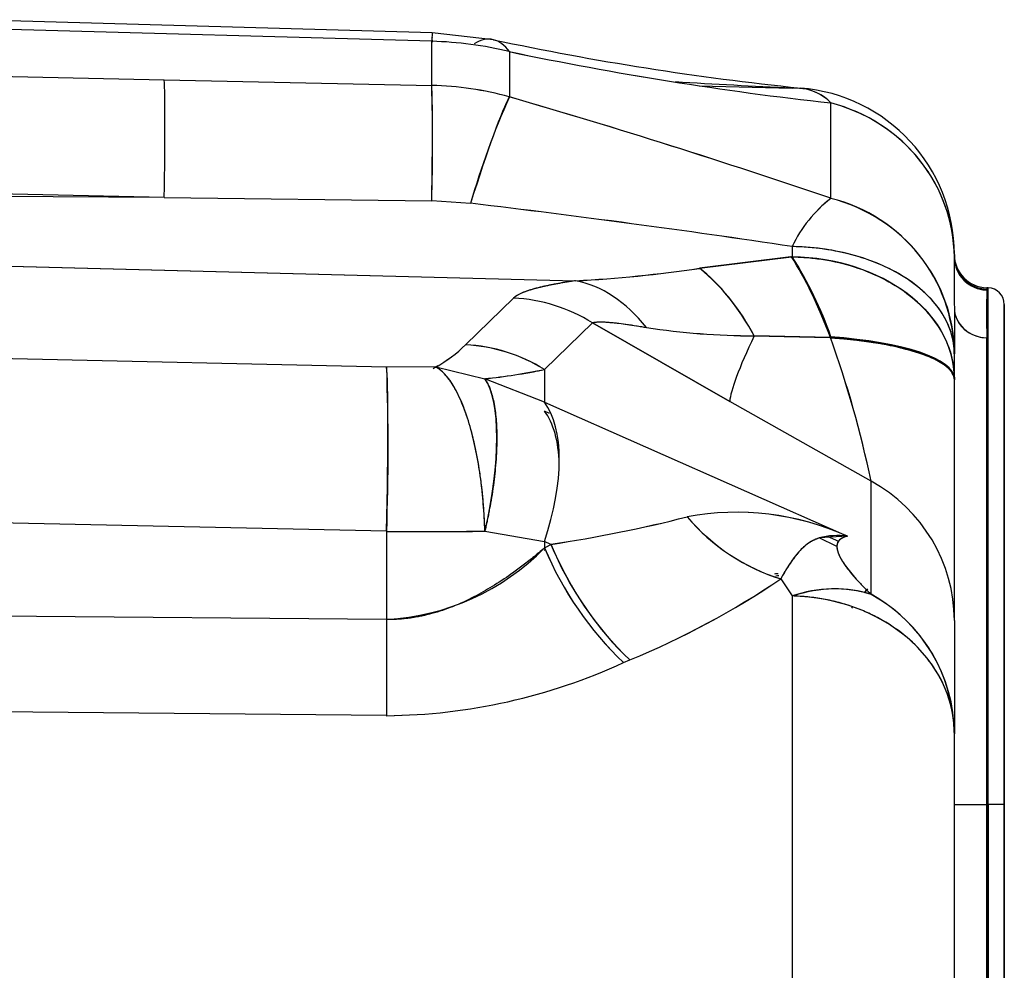
# Model space of a CAD drawing. Units: millimetres. Extents: x 0 to 410, y 0 to 287.
# Drawn here: x 224 to 238, y 209 to 223 of the extents above; entities that cross this region are included whole.
import ezdxf
from ezdxf.lldxf.tags import DXFTag

# ---------------------------------------------------------------- set-up
doc = ezdxf.new("R2010")
doc.units = ezdxf.units.MM
doc.layers.add('24883000_TMC60_0', color=7, linetype='Continuous')
doc.layers.add('Predeterminado', color=7, linetype='Continuous')
tags = doc.linetypes.add('HIDDEN2', pattern=[4.7625, 3.175, -1.5875]).pattern_tags.tags
tags[6:7] = [DXFTag(74, 4), DXFTag(75, 0), DXFTag(340, '0'), DXFTag(46, 0.0), DXFTag(50, 0.0), DXFTag(44, 0.0), DXFTag(45, 0.0)]
tags[4:5] = [DXFTag(74, 4), DXFTag(75, 0), DXFTag(340, '0'), DXFTag(46, 0.0), DXFTag(50, 0.0), DXFTag(44, 0.0), DXFTag(45, 0.0)]

# ---------------------------------------------------------------- blocks, each defined once
blk = doc.blocks.new('SE6')
at = {"layer": '24883000_TMC60_0', "color": 7, "linetype": 'HIDDEN2'}
for p, q in [((229.701, 222.955), (222.963, 223.144)), ((229.694, 222.832), (221.874, 223.052)), ((229.694, 222.832), (221.874, 223.052)), ((230.584, 222.855), (229.701, 222.955)), ((229.694, 222.196), (229.694, 222.832)), ((229.694, 222.196), (229.694, 222.832)), ((230.811, 222.684), (230.811, 222.031)), ((230.811, 222.684), (230.811, 222.031)), ((212.979, 222.553), (225.839, 222.279)), ((212.979, 222.553), (225.839, 222.279)), ((225.839, 222.279), (229.694, 222.196)), ((225.839, 222.279), (229.694, 222.196)), ((233.544, 222.192), (234.885, 222.157)), ((235.443, 220.569), (235.443, 221.944)), ((235.443, 220.569), (235.443, 221.944)), ((225.839, 220.582), (214.28, 220.829)), ((225.839, 220.582), (214.283, 220.829)), ((225.839, 220.582), (214.298, 220.66)), ((225.839, 220.582), (214.298, 220.66)), ((225.839, 220.582), (229.694, 220.534)), ((225.839, 220.582), (229.694, 220.534)), ((230.252, 220.497), (229.694, 220.534)), ((230.252, 220.497), (229.694, 220.534)), ((234.885, 219.875), (234.885, 219.727)), ((234.885, 219.875), (234.885, 219.726)), ((214.356, 219.831), (231.765, 219.382)), ((214.357, 219.831), (231.765, 219.382)), ((237.222, 219.74), (237.222, 219.76)), ((237.222, 219.74), (237.222, 219.748)), ((237.222, 219.722), (237.222, 219.74)), ((237.222, 219.74), (237.222, 219.722)), ((237.222, 219.722), (237.222, 219.74)), ((233.551, 219.561), (234.875, 219.726)), ((234.875, 219.726), (233.551, 219.561)), ((233.551, 219.561), (234.866, 219.725)), ((234.866, 219.725), (233.551, 219.561)), ((237.689, 219.282), (237.689, 219.261)), ((237.708, 219.281), (237.689, 219.282)), ((237.689, 219.281), (237.689, 219.261)), ((237.689, 219.248), (237.689, 219.261)), ((237.708, 211.835), (237.708, 219.281)), ((237.708, 211.835), (237.708, 219.281)), ((230.872, 219.133), (230.18, 218.46)), ((230.872, 219.133), (230.18, 218.46)), ((237.942, 211.835), (237.942, 219.041)), ((237.942, 219.041), (237.942, 211.835)), ((237.222, 218.993), (237.222, 218.33)), ((237.222, 218.993), (237.222, 218.33)), ((232.009, 218.776), (231.318, 218.103)), ((232.009, 218.776), (231.318, 218.103)), ((233.986, 217.644), (232.009, 218.776)), ((233.986, 217.644), (232.009, 218.776)), ((232.009, 218.776), (233.986, 217.644)), ((234.337, 218.589), (235.436, 218.566)), ((235.436, 218.566), (234.337, 218.589)), ((234.337, 218.589), (235.425, 218.566)), ((235.425, 218.566), (234.337, 218.589)), ((237.689, 211.835), (237.689, 218.56)), ((237.689, 211.835), (237.689, 218.56)), ((237.222, 217.972), (237.222, 218.33)), ((237.222, 217.972), (237.222, 218.33)), ((229.043, 218.136), (223.318, 218.262)), ((229.043, 218.136), (223.318, 218.262)), ((229.751, 218.139), (229.043, 218.136)), ((229.751, 218.139), (229.043, 218.136)), ((229.751, 218.139), (230.458, 217.969)), ((231.318, 218.103), (231.318, 217.632)), ((231.318, 218.103), (231.318, 217.632)), ((231.318, 217.632), (230.458, 217.969)), ((231.318, 217.632), (230.458, 217.969)), ((237.222, 217.972), (237.222, 217.956)), ((237.222, 217.972), (237.222, 217.956)), ((237.222, 214.488), (237.222, 217.956)), ((237.222, 214.488), (237.222, 217.956)), ((231.318, 217.632), (235.681, 215.699)), ((231.318, 217.632), (235.681, 215.699)), ((236.022, 216.496), (233.986, 217.644)), ((236.022, 216.496), (233.986, 217.644)), ((231.391, 217.471), (231.318, 217.503)), ((231.391, 217.471), (231.318, 217.503)), ((236.022, 214.863), (236.022, 216.496)), ((236.022, 214.863), (236.022, 216.496)), ((229.043, 215.771), (223.318, 215.897)), ((229.043, 215.771), (223.318, 215.897)), ((229.043, 215.771), (229.043, 214.5)), ((229.043, 215.771), (229.043, 214.5)), ((230.458, 215.774), (231.318, 215.624)), ((230.458, 215.774), (231.318, 215.624)), ((231.41, 215.583), (231.318, 215.624)), ((231.318, 215.624), (231.318, 215.531)), ((231.41, 215.583), (231.318, 215.624)), ((231.318, 215.624), (231.318, 215.531)), ((235.681, 215.699), (235.275, 215.675)), ((235.53, 215.551), (235.275, 215.675)), ((235.53, 215.551), (235.275, 215.675)), ((235.559, 215.624), (235.396, 215.697)), ((235.559, 215.624), (235.396, 215.697)), ((231.318, 215.531), (231.41, 215.583)), ((231.344, 215.546), (231.41, 215.583)), ((234.72, 215.086), (234.885, 214.839)), ((234.72, 215.086), (234.885, 214.839)), ((234.885, 214.839), (234.885, 208.835)), ((234.885, 214.839), (234.885, 202.944)), ((229.043, 214.5), (223.318, 214.547)), ((229.043, 214.5), (223.318, 214.547)), ((237.222, 214.488), (237.222, 212.855)), ((237.222, 214.488), (237.222, 212.855)), ((232.455, 213.879), (232.547, 213.918)), ((232.455, 213.879), (232.547, 213.918)), ((229.043, 213.115), (223.318, 213.172)), ((229.043, 213.115), (223.318, 213.172)), ((237.222, 208.835), (237.222, 212.855)), ((237.222, 208.835), (237.222, 212.855)), ((237.222, 211.835), (237.689, 211.835)), ((237.222, 211.835), (237.689, 211.835)), ((237.689, 211.835), (237.708, 211.835)), ((237.689, 211.835), (237.689, 204.388)), ((237.689, 204.388), (237.689, 211.835)), ((237.689, 211.835), (237.708, 211.835)), ((237.942, 211.835), (237.708, 211.835)), ((237.708, 211.835), (237.708, 204.389)), ((237.708, 211.835), (237.708, 204.389)), ((237.942, 211.835), (237.708, 211.835)), ((237.942, 204.629), (237.942, 211.835)), ((237.942, 211.835), (237.942, 204.629))]:
    blk.add_line(p, q, dxfattribs=at)
for centre, radius, start, end in [((239.239, 263.391), 41.449, 257.9477, 264.1316), ((229.557, 217.523), 5.311, 76.3473, 88.5223), ((229.557, 217.522), 5.312, 76.3479, 88.5217), ((240.857, 270.688), 49.044, 258.1797, 263.6622), ((240.804, 270.358), 48.71, 258.1608, 263.681), ((229.587, 217.605), 4.592, 74.5455, 88.6658), ((229.587, 217.607), 4.591, 74.5435, 88.6678), ((195.597, 221.365), 34.107, 358.6038, 1.3962), ((242.398, 375.851), 153.875, 266.57404, 267.20124), ((234.933, 221.452), 0.709, 43.9596, 84.2612), ((234.822, 219.764), 2.4, 359.997, 85.6258), ((241.344, 217.328), 11.535, 155.9404, 164.0549), ((201.057, 119.71), 106.56, 71.17434, 73.78651), ((201.078, 119.774), 106.493, 71.17352, 73.78733), ((234.934, 221.454), 0.707, 43.8999, 66.3911), ((212.192, 68.615), 152.953, 81.46787, 83.21883), ((212.188, 68.586), 152.982, 81.46803, 83.21867), ((236.629, 219.044), 1.932, 127.8615, 154.5243), ((236.622, 219.049), 1.923, 127.7978, 154.588), ((234.883, 218.298), 2.339, 0.7716, 76.1553), ((237.702, 219.761), 0.48, 180.0658, 268.5), ((237.702, 219.76), 0.48, 180.0098, 268.5101), ((237.702, 219.76), 0.48, 179.998, 268.4983), ((237.701, 219.74), 0.479, 180.082, 268.5872), ((237.701, 219.74), 0.479, 180.076, 210.5483), ((230.365, 216.831), 5.369, 18.9242, 32.6537), ((263.823, 219.36), 26.604, 179.2207, 179.7978), ((237.701, 219.727), 0.479, 180.5499, 268.6255), ((230.656, 239.369), 20.018, 273.1769, 278.3141), ((230.705, 238.882), 19.53, 273.1126, 278.3784), ((231.598, 217.179), 3.08, 27.2321, 50.6587), ((258.991, 219.36), 21.772, 179.7517, 180.9639), ((237.701, 219.727), 0.479, 213.7619, 268.6255), ((237.701, 219.74), 0.479, 215.1081, 268.5814), ((254.34, 218.906), 16.654, 178.8237, 181.1897), ((237.702, 219.041), 0.24, 0, 88.5), ((256.939, 218.906), 19.252, 179.6535, 181.03), ((234.352, 228.818), 10.23, 261.1873, 269.9125), ((234.375, 229.112), 10.524, 261.3094, 269.7904), ((228.81, 219.844), 1.948, 298.8802, 314.7186), ((228.809, 219.845), 1.949, 298.8852, 314.7136), ((230.046, 216.044), 2.419, 58.293, 86.8145), ((221.079, 213.383), 15.264, 11.7671, 19.8441), ((220.753, 213.29), 15.602, 11.8547, 19.7565), ((196.404, 216.953), 32.661, 357.9251, 2.0749), ((228.892, 219.739), 1.815, 296.8387, 299.4717), ((228.888, 219.745), 1.822, 298.2098, 298.7501), ((229.526, 226.8), 8.88, 276.0241, 281.6384), ((229.529, 226.785), 8.864, 276.0191, 281.6434), ((229.467, 227.161), 9.245, 279.3171, 281.5476), ((229.466, 227.166), 9.25, 276.1712, 276.6387), ((229.467, 227.161), 9.245, 276.1718, 276.3313), ((234.083, 212.189), 3.857, 65.5316, 100.6404), ((234.083, 212.186), 3.859, 65.5433, 100.6287), ((228.339, 235.857), 20.505, 278.6124, 284.2047), ((228.493, 235.094), 19.727, 278.502, 284.315), ((235.597, 217.875), 2.924, 220.4184, 252.5553), ((229.648, 269.268), 53.501, 269.3527, 270.8679), ((229.648, 269.156), 53.388, 269.3511, 270.8695), ((235.537, 214.705), 1.005, 81.7908, 105.1044), ((228.85, 217.95), 3.455, 273.2088, 315.5765), ((235.832, 217.422), 4.894, 202.7201, 226.3662), ((235.851, 217.434), 4.916, 202.7696, 226.3097), ((235.918, 217.441), 4.876, 202.3885, 226.2584), ((227.891, 225.19), 12.196, 292.443, 304.0528), ((227.982, 225.022), 12.005, 292.3504, 304.1451), ((235.379, 197.11), 18.061, 92.2065, 92.3767), ((235.908, 187.857), 27.299, 92.5498, 92.6381), ((235.49, 213.09), 1.851, 73.3054, 109.0864), ((250.3, 202.714), 18.837, 139.5367, 139.7446), ((250.154, 202.829), 18.652, 139.5007, 139.7043), ((234.915, 212.839), 2.307, 10.6752, 61.3259), ((250.154, 202.829), 18.652, 140.5347, 140.6139), ((250.3, 202.714), 18.837, 140.5373, 140.6187), ((306.383, 213.807), 77.343, 179.48702, 180.513), ((228.965, 221.461), 8.347, 270.5369, 294.714), ((228.966, 221.459), 8.345, 270.5337, 294.7172), ((305.425, 212.633), 76.385, 179.46536, 179.64034), ((305.448, 212.633), 76.408, 179.46559, 179.64052)]:
    blk.add_arc(centre, radius, start, end, dxfattribs=at)
for centre, major_axis, ratio, start_param, end_param in [((229.6, 219.356), (-0.101, -3.599), 0.003542, 3.152891, 3.403302), ((229.6, 219.356), (-0.101, -3.599), 0.003542, -3.38603, -3.33899), ((229.879, 219.325), (-0.694, -3.533), 0.284489, 3.130442, 3.391841), ((229.879, 219.325), (-0.694, -3.533), 0.284489, 2.877767, 3.129843), ((229.6, 219.356), (-0.101, -3.599), 0.003542, -3.41776, -3.38603), ((225.777, 219.961), (0.051, 2.399), 0.021371, -1.308571, -0.261769), ((225.777, 219.961), (0.051, 2.399), 0.021371, -1.308571, -0.261769), ((229.631, 219.879), (0.051, 2.399), 0.021122, -1.293725, -0.261767), ((229.631, 219.879), (0.051, 2.399), 0.021122, -1.293725, -0.261767), ((234.822, 219.762), (2.4, 0), 0.998973, 1.45722, 1.544616), ((234.822, 219.761), (-2.399, -0.054), 0.999621, 4.576476, 4.663837), ((230.189, 219.792), (0.678, 2.302), 0.06046, 0.253153, 1.277251), ((234.822, 219.705), (2.4, 0), 0.965925, 0.320696, 1.309005), ((234.822, 219.705), (2.4, 0), 0.965926, 0.007456, 1.308997), ((234.822, 218.33), (-2.4, 0), 0.965926, 3.141593, 4.45059), ((234.822, 218.33), (2.4, 0), 0.643958, 0, 1.544616), ((237.702, 219.76), (-0.48, 0), 0.999858, 0.000007, 1.544624), ((237.702, 219.76), (0.48, 0), 0.999858, 3.141592, 4.686209), ((234.922, 217.96), (-0.729, 2.311), 0.281516, 4.887218, 5.489069), ((234.922, 217.96), (-0.729, 2.311), 0.281515, -0.816488, -0.794117), ((234.822, 217.972), (-2.4, 0), 0.73173, 3.141593, 4.686209), ((237.702, 219.725), (-0.48, 0.006), 0.995456, 0.02027, 1.557533), ((233.488, 217.526), (-0.806, 2.261), 0.504906, 5.015205, 5.623189), ((231.703, 217.017), (-0.348, 2.375), 0.708078, 5.397135, 6.042745), ((230.809, 216.768), (-1.675, 1.719), 0.972831, 4.965451, 5.470629), ((230.809, 216.768), (-1.675, 1.719), 0.972831, 4.965451, 5.470629), ((237.702, 218.993), (0.48, 0), 0.90311, 3.141593, 4.686209), ((237.702, 218.993), (0.48, 0), 0.90311, 3.497896, 4.686209), ((230.118, 216.095), (-1.675, 1.719), 0.972831, 4.965451, 5.470629), ((235.186, 219.651), (-1.179, -2.091), 0.109366, -0.977089, -0.227453), ((235.186, 219.651), (-1.179, -2.091), 0.109366, -0.977089, -0.227453), ((234.822, 217.972), (-2.4, 0), 0.258819, 3.141593, 4.453511), ((234.822, 217.956), (2.4, 0), 0.258819, 0, 1.311918), ((228.98, 215.771), (0.053, 2.399), 0.026171, 4.712967, 6.114232), ((229.688, 215.774), (0.604, 2.323), 0.311626, 4.793241, 6.022261), ((230.118, 215.624), (0.972, 2.194), 0.466822, 4.916324, 6.026934), ((230.118, 215.624), (0.972, 2.194), 0.466822, 4.916324, 6.026934), ((230.118, 215.496), (0.972, 2.194), 0.466822, 5.50541, 6.026934), ((228.98, 215.689), (0.053, 2.399), 0.026171, -1.536013, -0.823473), ((234.822, 214.488), (-2.4, 0), 0.965926, 3.141593, 4.18879), ((234.822, 214.488), (-2.4, 0), 0.965926, 3.141593, 4.18879), ((234.783, 217.15), (1.629, -1.762), 0.763791, 4.671088, 5.373198), ((230.118, 215.496), (0.972, 2.194), 0.466822, -1.366862, -1.348264), ((232.61, 215.583), (1.174, -2.093), 0.44974, 4.465266, 5.346442), ((234.822, 212.855), (1.667, 1.726), 0.702838, 0.320558, 0.911215), ((234.822, 212.855), (2.4, 0), 0.826908, 0, 1.544616), ((234.822, 212.855), (2.4, 0), 0.965926, 0, 1.047198), ((229.106, 214.5), (-0.02, -2.4), 0.026176, 4.712607, 5.327768)]:
    blk.add_ellipse(centre, major_axis=major_axis, ratio=ratio, start_param=start_param, end_param=end_param, dxfattribs=at)
for points, degree in [([(229.701, 222.848), (229.701, 222.839), (229.701, 222.829), (229.7, 222.818)], 3), ([(235.681, 215.699), (235.53, 215.668), (235.53, 215.551)], 2)]:
    blk.add_open_spline(points, degree=degree, dxfattribs=at)
for points, degree, knots in [([(237.222, 218.33), (237.22, 218.379), (237.215, 218.479), (237.169, 218.676), (237.059, 218.915), (236.843, 219.181), (236.552, 219.415), (236.196, 219.608), (235.79, 219.755), (235.42, 219.832), (235.116, 219.866), (234.961, 219.872), (234.885, 219.875)], 3, [0, 0, 0, 0, 0.062555, 0.125109, 0.250073, 0.375036, 0.5, 0.624964, 0.749927, 0.874891, 0.937754, 1, 1, 1, 1]), ([(234.885, 219.727), (234.96, 219.724), (235.112, 219.718), (235.414, 219.68), (235.783, 219.593), (236.191, 219.427), (236.549, 219.207), (236.841, 218.941), (237.058, 218.639), (237.169, 218.366), (237.215, 218.142), (237.22, 218.028), (237.222, 217.972)], 3, [0, 0, 0, 0, 0.061238, 0.122931, 0.248206, 0.37348, 0.498755, 0.624029, 0.749304, 0.874579, 0.937289, 1, 1, 1, 1]), ([(231.765, 219.382), (231.656, 219.366), (231.552, 219.349), (231.361, 219.312), (231.273, 219.293), (231.175, 219.267), (231.156, 219.262), (231.119, 219.251), (231.102, 219.245), (231.051, 219.229), (231.021, 219.218), (230.939, 219.183), (230.898, 219.159), (230.872, 219.133)], 3, [0, 0, 0, 0, 0.25, 0.25, 0.5, 0.5, 0.5625, 0.5625, 0.625, 0.625, 0.75, 0.75, 1, 1, 1, 1]), ([(231.765, 219.382), (231.414, 219.33), (231.195, 219.272), (230.947, 219.206), (230.872, 219.133)], 2, [0, 0, 0, 0.5, 0.5, 1, 1, 1]), ([(232.009, 218.776), (232.012, 218.777), (232.019, 218.78), (232.033, 218.783), (232.048, 218.786), (232.066, 218.787), (232.086, 218.789), (232.108, 218.789), (232.132, 218.789), (232.158, 218.789), (232.187, 218.788), (232.217, 218.786), (232.25, 218.783), (232.285, 218.78), (232.351, 218.774), (232.457, 218.761), (232.612, 218.738), (232.726, 218.719), (232.785, 218.709)], 3, [0, 0, 0, 0, 0.033782, 0.06799, 0.102732, 0.138111, 0.174226, 0.211171, 0.249035, 0.287904, 0.327855, 0.368967, 0.411309, 0.454951, 0.499957, 0.65065, 0.816797, 1, 1, 1, 1]), ([(232.009, 218.776), (232.029, 218.784), (232.063, 218.789), (232.132, 218.79), (232.158, 218.789), (232.201, 218.787), (232.217, 218.786), (232.248, 218.783), (232.265, 218.782), (232.35, 218.774), (232.427, 218.765), (232.596, 218.741), (232.687, 218.726), (232.785, 218.709)], 3, [0, 0, 0, 0, 0.25, 0.25, 0.375, 0.375, 0.4375, 0.4375, 0.5, 0.5, 0.75, 0.75, 1, 1, 1, 1]), ([(237.222, 217.956), (237.222, 218.019), (237.184, 218.085), (237.06, 218.183), (237.008, 218.215), (236.882, 218.276), (236.809, 218.306), (236.643, 218.362), (236.551, 218.388), (236.354, 218.435), (236.248, 218.457), (235.916, 218.513), (235.678, 218.54), (235.436, 218.564)], 3, [0, 0, 0, 0, 0.25, 0.25, 0.375, 0.375, 0.5, 0.5, 0.625, 0.625, 0.75, 0.75, 1, 1, 1, 1]), ([(235.443, 218.572), (235.463, 218.57), (235.502, 218.568), (235.563, 218.563), (235.634, 218.556), (235.716, 218.549), (235.833, 218.536), (235.981, 218.517), (236.205, 218.481), (236.467, 218.428), (236.732, 218.352), (236.881, 218.293), (236.947, 218.261), (236.951, 218.258)], 3, [0, 0, 0, 0, 0.0193431, 0.0394828, 0.0604397, 0.0907792, 0.1231093, 0.1820689, 0.2484217, 0.3736292, 0.4988368, 0.6240443, 0.6335429, 0.6335429, 0.6335429, 0.6335429]), ([(230.458, 215.774), (230.457, 215.808), (230.455, 215.877), (230.45, 215.981), (230.443, 216.085), (230.433, 216.221), (230.416, 216.393), (230.381, 216.662), (230.324, 216.984), (230.236, 217.329), (230.149, 217.575), (230.073, 217.745), (230.014, 217.856), (229.95, 217.954), (229.901, 218.016), (229.864, 218.053), (229.844, 218.073), (229.822, 218.092), (229.799, 218.109), (229.775, 218.125), (229.759, 218.134), (229.751, 218.139)], 3, [0, 0, 0, 0, 0.03081, 0.061764, 0.092552, 0.123974, 0.184256, 0.250103, 0.37502, 0.499937, 0.624854, 0.684524, 0.749891, 0.8094, 0.874927, 0.893562, 0.91308, 0.933483, 0.954771, 0.976943, 1, 1, 1, 1]), ([(230.458, 215.774), (230.455, 215.903), (230.447, 216.035), (230.425, 216.304), (230.411, 216.439), (230.373, 216.706), (230.35, 216.837), (230.297, 217.089), (230.266, 217.21), (230.2, 217.433), (230.163, 217.536), (230.086, 217.72), (230.045, 217.801), (229.962, 217.939), (229.92, 217.995), (229.835, 218.085), (229.792, 218.117), (229.751, 218.139)], 3, [0, 0, 0, 0, 0.125, 0.125, 0.25, 0.25, 0.375, 0.375, 0.5, 0.5, 0.625, 0.625, 0.75, 0.75, 0.875, 0.875, 1, 1, 1, 1]), ([(230.458, 217.969), (230.468, 217.954), (230.487, 217.925), (230.512, 217.875), (230.538, 217.812), (230.563, 217.732), (230.588, 217.628), (230.607, 217.516), (230.625, 217.351), (230.634, 217.123), (230.625, 216.864), (230.606, 216.646), (230.587, 216.475), (230.563, 216.306), (230.539, 216.166), (230.519, 216.061), (230.505, 215.987), (230.49, 215.915), (230.474, 215.844), (230.463, 215.797), (230.458, 215.774)], 3, [0, 0, 0, 0, 0.045122, 0.087416, 0.126882, 0.190904, 0.250052, 0.315415, 0.375656, 0.499995, 0.624335, 0.690225, 0.749939, 0.814309, 0.873109, 0.899768, 0.9256, 0.950773, 0.975492, 1, 1, 1, 1]), ([(235.275, 215.675), (235.24, 215.664), (235.208, 215.65), (235.159, 215.624), (235.14, 215.612), (235.104, 215.588), (235.087, 215.575), (235.038, 215.533), (235.007, 215.503), (234.947, 215.435), (234.919, 215.399), (234.862, 215.32), (234.834, 215.277), (234.778, 215.186), (234.749, 215.137), (234.72, 215.086)], 3, [0, 0, 0, 0, 0.133291, 0.133291, 0.219962, 0.219962, 0.306633, 0.306633, 0.479975, 0.479975, 0.653317, 0.653317, 0.826658, 0.826658, 1, 1, 1, 1]), ([(235.275, 215.675), (235.248, 215.665), (235.193, 215.645), (235.095, 215.586), (234.983, 215.485), (234.877, 215.344), (234.8, 215.223), (234.761, 215.157), (234.741, 215.122), (234.731, 215.104), (234.726, 215.095), (234.723, 215.09), (234.721, 215.087), (234.72, 215.086)], 3, [0, 0, 0, 0, 0.123699, 0.250794, 0.500639, 0.749431, 0.874278, 0.936998, 0.968461, 0.984222, 0.992111, 0.996057, 1, 1, 1, 1]), ([(235.681, 215.699), (235.631, 215.689), (235.594, 215.672), (235.543, 215.622), (235.53, 215.59), (235.53, 215.551)], 3, [0, 0, 0, 0, 0.497, 0.497, 1, 1, 1, 1]), ([(231.318, 215.531), (231.262, 215.485), (231.155, 215.395), (230.994, 215.269), (230.8, 215.127), (230.573, 214.976), (230.293, 214.817), (230.004, 214.683), (229.773, 214.605), (229.623, 214.566), (229.55, 214.55), (229.477, 214.536), (229.404, 214.524), (229.332, 214.514), (229.259, 214.507), (229.187, 214.502), (229.115, 214.5), (229.067, 214.5), (229.043, 214.5)], 3, [0, 0, 0, 0, 0.089347, 0.172452, 0.249349, 0.379404, 0.497724, 0.628567, 0.749592, 0.778339, 0.806796, 0.834988, 0.862939, 0.890675, 0.918222, 0.945607, 0.972857, 1, 1, 1, 1]), ([(235.53, 215.551), (235.53, 215.516), (235.541, 215.475), (235.582, 215.382), (235.613, 215.33), (235.737, 215.157), (235.86, 215.02), (236.022, 214.863)], 3, [0, 0, 0, 0, 0.25, 0.25, 0.5, 0.5, 1, 1, 1, 1]), ([(235.53, 215.551), (235.53, 215.445), (235.654, 215.272), (235.778, 215.099), (236.022, 214.863)], 2, [0, 0, 0, 0.5, 0.5, 1, 1, 1]), ([(237.222, 212.855), (237.219, 212.93), (237.214, 213.058), (237.166, 213.31), (237.059, 213.608), (236.843, 213.948), (236.552, 214.249), (236.255, 214.457), (235.992, 214.592), (235.783, 214.677), (235.565, 214.746), (235.341, 214.796), (235.114, 214.829), (234.961, 214.836), (234.885, 214.839)], 3, [0, 0, 0, 0, 0.072981, 0.125069, 0.249997, 0.374925, 0.499852, 0.62478, 0.688122, 0.749853, 0.813613, 0.876252, 0.93822, 1, 1, 1, 1])]:
    blk.add_open_spline(points, degree=degree, knots=knots, dxfattribs=at)

msp = doc.modelspace()

# ---------------------------------------------------------------- block references
at = {"layer": 'Predeterminado'}
msp.add_blockref('SE6', (0, 0), dxfattribs=at)

doc.saveas('drawing.dxf')
